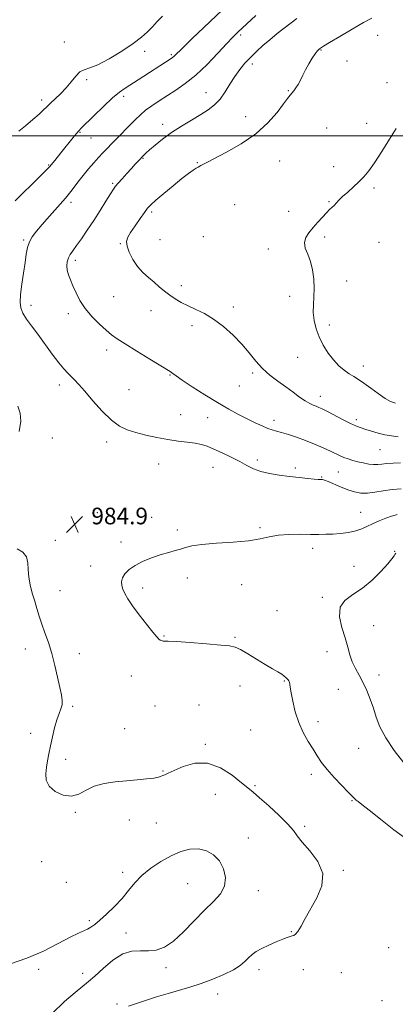
# Model space of a CAD drawing. Extents: x 2059800 to 2062700, y 362300 to 365200.
# Drawn here: x 2060271 to 2060451, y 364083 to 364556 of the extents above; entities that cross this region are included whole.
import ezdxf

# ---------------------------------------------------------------- set-up
doc = ezdxf.new("R2010")
doc.units = 0
doc.header["$MEASUREMENT"] = 0
for name, color, linetype, lineweight in [('32000', 7, 'Continuous', 0), ('DTM SPOT ELEVATION', 2, 'Continuous', 13), ('INDEX CONTOUR', 41, 'Continuous', 13), ('INTERMEDIATE CONTOUR', 44, 'Continuous', 0), ('SPOT ELEVATION', 7, 'Continuous', 0)]:
    doc.layers.add(name, color=color, linetype=linetype, lineweight=lineweight)
doc.styles.add('Style-ITALICS', font='ITALICS.shx')

# ---------------------------------------------------------------- blocks, each defined once
blk = doc.blocks.new('SPOT')
at = {"layer": 'SPOT ELEVATION'}
for p, q in [((-3.91, -3.91), (3.82, 3.81)), ((-1.65, 3.77), (1.72, -3.93))]:
    blk.add_line(p, q, dxfattribs=at)

msp = doc.modelspace()

# ---------------------------------------------------------------- linework, layer by layer
at = {"layer": '32000', "flags": 128}
msp.add_lwpolyline([(2062500, 364500), (2060000, 364500)], dxfattribs=at)
at = {"layer": 'DTM SPOT ELEVATION'}
for p in [(2060376.86, 364548.4, 986.3), (2060442.82, 364548.32, 990.8), (2060292.05, 364545.11, 981.3), (2060330.64, 364540.62, 982.6), (2060343.57, 364538.97, 983.8), (2060415.49, 364541.16, 990.1), (2060382.48, 364534.55, 988.5), (2060428.03, 364535.95, 990.5), (2060302.72, 364526.9, 982.3), (2060447.34, 364525.61, 991.1), (2060320.6, 364519.04, 984.4), (2060360.23, 364520.69, 987.2), (2060399.88, 364521.71, 989.9), (2060281.16, 364517.25, 981.6), (2060379.29, 364509.22, 989.4), (2060339.35, 364505.52, 987.5), (2060437.46, 364506.07, 991.3), (2060299.52, 364501.72, 984.1), (2060418.18, 364503.7, 991.2), (2060304.86, 364498.88, 984.8), (2060284.51, 364485.95, 983.9), (2060329.85, 364489.17, 988.1), (2060355.96, 364487.16, 989.9), (2060395.58, 364487.9, 990.8), (2060421.59, 364485.2, 991.4), (2060315.23, 364477.1, 987.8), (2060440.99, 364474.93, 992.3), (2060295.23, 364467.96, 986.4), (2060373.97, 364466.97, 991.1), (2060419.45, 364468.29, 991.9), (2060334.03, 364463.42, 990.3), (2060400, 364463.77, 991.4), (2060272.49, 364449.99, 985.8), (2060318.96, 364448.21, 989.9), (2060338.05, 364450.07, 990.9), (2060358.83, 364451.49, 991.5), (2060417.3, 364451.39, 992.3), (2060443.4, 364448.83, 992.9), (2060390.21, 364445.66, 991.6), (2060297.31, 364440.08, 988.4), (2060427.84, 364430.13, 992.6), (2060348.38, 364427.92, 990.4), (2060315.69, 364422.6, 989.1), (2060400.45, 364422.86, 991.5), (2060275.89, 364418.45, 986.5), (2060333.65, 364415.91, 989.4), (2060373.38, 364417.77, 990.4), (2060293.99, 364414.45, 987.5), (2060353.41, 364408.77, 989.6), (2060419.49, 364409.03, 992.4), (2060312.41, 364397, 987.5), (2060404.32, 364393.48, 991.3), (2060435.86, 364389.39, 992.6), (2060342.86, 364385.02, 987.9), (2060382.58, 364385.98, 989.7), (2060289.55, 364380.21, 985.5), (2060323.15, 364378.05, 987.1), (2060376.15, 364379.66, 989.2), (2060415.17, 364374.79, 990.6), (2060347.96, 364365.96, 986.9), (2060360.97, 364364.45, 987.2), (2060392.83, 364363.16, 988.5), (2060432.57, 364363.63, 990.4), (2060286.25, 364354.68, 984.9), (2060312.3, 364352.89, 985.5), (2060443.99, 364349.21, 989.1), (2060384.89, 364344.14, 986.4), (2060337.35, 364342.25, 985.2), (2060363.49, 364340.71, 985.2), (2060403.13, 364340.27, 986.3), (2060415.83, 364336.07, 986.1), (2060423.83, 364338.48, 987.1), (2060307.91, 364318.85, 984.6), (2060334.05, 364316.56, 984.2), (2060434.6, 364319.04, 984.8), (2060346.42, 364310.46, 984.2), (2060386.22, 364311.58, 984.2), (2060287.61, 364305.62, 985.3), (2060319.32, 364304.7, 984.3), (2060411.45, 364301.76, 983.5), (2060450.93, 364300.35, 982.1), (2060304.62, 364293.3, 984.4), (2060431.33, 364293.13, 982.6), (2060351.2, 364287.42, 983.7), (2060329.7, 364282.64, 983.7), (2060377.32, 364284.25, 983.4), (2060289.98, 364281.29, 984.9), (2060416.22, 364278.21, 982.2), (2060394.39, 364271.78, 982.9), (2060440.95, 364264.53, 981.2), (2060339.91, 364259.59, 983.9), (2060374.13, 364258.9, 983.8), (2060273.18, 364253.25, 986.9), (2060299.2, 364251.07, 985.1), (2060418.35, 364252.04, 982.6), (2060324.29, 364240.39, 984.8), (2060443.39, 364240.8, 981.3), (2060376.56, 364235.57, 984.9), (2060397.92, 364237.99, 984.1), (2060423.91, 364233.92, 983.1), (2060295.95, 364225.77, 985.7), (2060335.62, 364225.93, 985.2), (2060356.79, 364226.41, 985.4), (2060414.09, 364218.41, 983.5), (2060275.77, 364212.73, 986.5), (2060321.05, 364215.04, 985.2), (2060381.73, 364214.39, 985.1), (2060359.79, 364207.5, 985.8), (2060433.58, 364205.52, 982.9), (2060292.67, 364200.27, 985.6), (2060339.51, 364194.7, 985.9), (2060410.9, 364193.15, 984.4), (2060383.73, 364187.66, 985.8), (2060364.66, 364183.43, 986.8), (2060430.46, 364180.45, 984.1), (2060297.32, 364174.87, 986.1), (2060323.29, 364171.11, 986.6), (2060336.35, 364169.62, 987.1), (2060407.74, 364168.09, 985.7), (2060380.56, 364162.56, 987.3), (2060281.1, 364151.09, 986.7), (2060320.13, 364146.06, 987.7), (2060426.28, 364146.91, 985.8), (2060293.04, 364141.16, 986.9), (2060351.28, 364140.47, 988.9), (2060385.29, 364137.09, 987.4), (2060303.99, 364122.67, 987.9), (2060321.69, 364116.79, 988.4), (2060401.33, 364117.54, 986.1), (2060448.07, 364109.81, 985.3), (2060279.72, 364099.33, 988.3), (2060300.8, 364097.47, 988.5), (2060340.89, 364100.09, 987.7), (2060385.76, 364099.17, 985.5), (2060407.05, 364099.13, 985.1), (2060425.33, 364097.77, 985.1), (2060365.78, 364087.52, 985.1), (2060444.87, 364084.26, 984.4), (2060317.31, 364082.63, 986.4)]:
    msp.add_point(p, dxfattribs=at)
at = {"layer": 'INDEX CONTOUR'}
msp.add_polyline3d([(2060439.944, 364556.599, 990), (2060436.053, 364554.406, 990), (2060430.604, 364551.2379, 990), (2060424.639, 364547.749, 990), (2060419.633, 364544.798, 990), (2060416.68, 364543.023, 990), (2060415.342, 364542.173, 990), (2060414.795, 364541.777, 990), (2060414.329, 364541.392, 990), (2060413.683, 364540.69, 990), (2060412.705, 364539.371, 990), (2060411.315, 364537.247, 990), (2060409.702, 364534.585, 990), (2060408.123, 364531.762, 990), (2060406.776, 364529.103, 990), (2060405.617, 364526.723, 990), (2060404.543, 364524.682, 990), (2060403.477, 364523.016, 990), (2060402.45, 364521.668, 990), (2060400.659, 364519.5071, 990), (2060399.484, 364517.987, 990), (2060397.528, 364515.37, 990), (2060394.391, 364511.262, 990), (2060389.948, 364506.192, 990), (2060384.142, 364500.921, 990), (2060377.146, 364496.119, 990), (2060370.056, 364492.1, 990), (2060360.541, 364487.208, 990), (2060358.648, 364486.194, 990), (2060357.724, 364485.68, 990), (2060356.375, 364484.964, 990), (2060355.416, 364484.404, 990), (2060353.968, 364483.474, 990), (2060351.777, 364481.918, 990), (2060348.585, 364479.46, 990), (2060344.339, 364476.014, 990), (2060339.82, 364472.2441, 990), (2060336.015, 364469.002, 990), (2060333.61, 364466.853, 990), (2060332.0669, 364465.209, 990), (2060330.547, 364463.198, 990), (2060328.439, 364460.218, 990), (2060326.053, 364456.759, 990), (2060323.925, 364453.585, 990), (2060322.511, 364451.221, 990), (2060321.9209, 364449.243, 990), (2060322.179, 364446.989, 990), (2060323.273, 364443.991, 990), (2060325.044, 364440.565, 990), (2060327.293, 364437.2179, 990), (2060329.833, 364434.345, 990), (2060332.507, 364431.875, 990), (2060335.166, 364429.625, 990), (2060337.705, 364427.447, 990), (2060340.185, 364425.354, 990), (2060342.709, 364423.397, 990), (2060345.381, 364421.607, 990), (2060348.303, 364419.931, 990), (2060351.5771, 364418.294, 990), (2060355.281, 364416.585, 990), (2060359.389, 364414.536, 990), (2060363.852, 364411.838, 990), (2060368.567, 364408.299, 990), (2060373.217, 364404.1781, 990), (2060377.433, 364399.846, 990), (2060380.98, 364395.629, 990), (2060384.151, 364391.677, 990), (2060387.375, 364388.092, 990), (2060390.963, 364384.935, 990), (2060394.777, 364382.092, 990), (2060398.564, 364379.411, 990), (2060402.096, 364376.8, 990), (2060405.252, 364374.431, 990), (2060407.937, 364372.541, 990), (2060410.093, 364371.2881, 990), (2060411.815, 364370.515, 990), (2060413.234, 364369.988, 990), (2060414.5409, 364369.468, 990), (2060416.168, 364368.71, 990), (2060418.603, 364367.469, 990), (2060426.123, 364363.528, 990), (2060429.797, 364361.681, 990), (2060432.565, 364360.433, 990), (2060434.794, 364359.604, 990), (2060437.091, 364358.879, 990), (2060439.906, 364358.024, 990), (2060443.084, 364357.114, 990), (2060446.318, 364356.305, 990), (2060449.411, 364355.72, 990), (2060452.623, 364355.356, 990)], dxfattribs=at)
at = {"layer": 'INTERMEDIATE CONTOUR'}
for points in [[(2060370.955, 364563.301, 984), (2060359.163, 364552.069, 984), (2060353.575, 364546.726, 984), (2060349.194, 364542.5161, 984), (2060344.629, 364538.078, 984), (2060344.132, 364537.679, 984), (2060343.44, 364537.21, 984), (2060327.525, 364526.9, 984), (2060321.247, 364522.905, 984), (2060318.534, 364520.971, 984), (2060315.218, 364518.184, 984), (2060310.879, 364514.1369, 984), (2060306.276, 364509.66, 984), (2060300.177, 364503.634, 984), (2060298.903, 364502.321, 984), (2060297.809, 364501.053, 984), (2060296.249, 364499.137, 984), (2060290.366, 364491.817, 984), (2060287.4, 364488.184, 984), (2060284.822, 364485.117, 984), (2060284.408, 364484.667, 984), (2060283.088, 364483.331, 984), (2060280.035, 364480.301, 984), (2060268.2921, 364468.715, 984)], [(2060339.316, 364557.4539, 982), (2060336.744, 364554.858, 982), (2060334.356, 364552.348, 982), (2060332.008, 364549.939, 982), (2060329.153, 364547.377, 982), (2060325.14, 364544.338, 982), (2060319.634, 364540.687, 982), (2060313.546, 364537.033, 982), (2060308.0969, 364534.174, 982), (2060304.201, 364532.623, 982), (2060301.538, 364531.756, 982), (2060299.476, 364530.667, 982), (2060297.473, 364528.671, 982), (2060295.326, 364525.98, 982), (2060292.923, 364523.031, 982), (2060290.231, 364520.208, 982), (2060287.551, 364517.69, 982), (2060285.269, 364515.605, 982), (2060283.593, 364513.978, 982), (2060282.037, 364512.425, 982), (2060279.941, 364510.46, 982), (2060276.876, 364507.783, 982), (2060273.351, 364504.832, 982), (2060270.105, 364502.232, 982)], [(2060384.1031, 364557.848, 986), (2060375.494, 364549.777, 986), (2060374.485, 364548.8, 986), (2060372.925, 364547.205, 986), (2060370.202, 364544.318, 986), (2060365.937, 364539.76, 986), (2060360.681, 364534.337, 986), (2060355.221, 364529.153, 986), (2060350.194, 364525.057, 986), (2060345.647, 364521.894, 986), (2060337.622, 364516.799, 986), (2060334.1389, 364514.461, 986), (2060331.128, 364512.242, 986), (2060328.606, 364510.106, 986), (2060326.278, 364507.871, 986), (2060314.9, 364496.281, 986), (2060312.564, 364493.875, 986), (2060310.541, 364491.742, 986), (2060308.505, 364489.534, 986), (2060306.209, 364486.977, 986), (2060303.706, 364484.088, 986), (2060301.121, 364480.957, 986), (2060298.524, 364477.641, 986), (2060295.738, 364474.056, 986), (2060292.5299, 364470.086, 986), (2060288.789, 364465.713, 986), (2060284.899, 364461.305, 986), (2060281.366, 364457.331, 986), (2060278.593, 364454.12, 986), (2060276.571, 364451.455, 986), (2060275.1881, 364448.978, 986), (2060274.306, 364446.335, 986), (2060273.69, 364443.168, 986), (2060273.081, 364439.118, 986), (2060272.299, 364434.038, 986), (2060271.496, 364428.6139, 986), (2060270.902, 364423.743, 986), (2060270.7281, 364420.074, 986), (2060271.093, 364417.263, 986), (2060272.097, 364414.716, 986), (2060273.81, 364411.91, 986), (2060276.196, 364408.595, 986), (2060279.191, 364404.5929, 986), (2060286.215, 364395.0601, 986), (2060289.38, 364390.897, 986), (2060291.817, 364387.943, 986), (2060293.691, 364385.915, 986), (2060295.295, 364384.322, 986), (2060296.936, 364382.672, 986), (2060298.992, 364380.469, 986), (2060301.859, 364377.217, 986), (2060305.761, 364372.683, 986), (2060310.2331, 364367.697, 986), (2060314.641, 364363.35, 986), (2060318.544, 364360.451, 986), (2060322.275, 364358.672, 986), (2060326.363, 364357.399, 986), (2060331.177, 364356.148, 986), (2060336.452, 364354.95, 986), (2060341.765, 364353.963, 986), (2060346.738, 364353.291, 986), (2060351.175, 364352.807, 986), (2060354.925, 364352.331, 986), (2060357.965, 364351.69, 986), (2060360.779, 364350.754, 986), (2060363.978, 364349.402, 986), (2060367.968, 364347.58, 986), (2060372.33, 364345.49, 986), (2060376.44, 364343.402, 986), (2060379.8759, 364341.541, 986), (2060383.03, 364339.962, 986), (2060386.5, 364338.675, 986), (2060390.719, 364337.676, 986), (2060395.471, 364336.904, 986), (2060400.377, 364336.281, 986), (2060405.058, 364335.749, 986), (2060409.139, 364335.316, 986), (2060412.244, 364335.008, 986), (2060414.135, 364334.838, 986), (2060415.134, 364334.771, 986), (2060415.699, 364334.757, 986), (2060416.272, 364334.721, 986), (2060417.236, 364334.481, 986), (2060418.956, 364333.829, 986), (2060424.97, 364331.198, 986), (2060428.403, 364329.825, 986), (2060431.581, 364328.827, 986), (2060434.649, 364328.2869, 986), (2060437.885, 364328.232, 986), (2060441.503, 364328.644, 986), (2060445.483, 364329.305, 986), (2060449.743, 364329.952, 986), (2060454.157, 364330.382, 986)], [(2060403.9479, 364556.407, 988), (2060394.484, 364549.093, 988), (2060390.8679, 364546.204, 988), (2060387.538, 364543.373, 988), (2060384.429, 364540.538, 988), (2060381.546, 364537.704, 988), (2060378.881, 364534.847, 988), (2060376.387, 364531.837, 988), (2060374.009, 364528.516, 988), (2060371.685, 364524.82, 988), (2060369.347, 364521.069, 988), (2060366.922, 364517.675, 988), (2060364.3091, 364514.92, 988), (2060361.295, 364512.557, 988), (2060357.638, 364510.206, 988), (2060353.217, 364507.568, 988), (2060348.382, 364504.658, 988), (2060343.607, 364501.572, 988), (2060339.313, 364498.44, 988), (2060335.726, 364495.546, 988), (2060333.024, 364493.209, 988), (2060331.302, 364491.654, 988), (2060330.336, 364490.735, 988), (2060327.517, 364487.807, 988), (2060326.123, 364486.324, 988), (2060324.289, 364484.343, 988), (2060322.069, 364481.908, 988), (2060319.806, 364479.3919, 988), (2060317.916, 364477.2529, 988), (2060316.6499, 364475.738, 988), (2060315.599, 364474.2679, 988), (2060314.192, 364472.055, 988), (2060312.005, 364468.543, 988), (2060309.211, 364464.091, 988), (2060306.132, 364459.288, 988), (2060303.068, 364454.669, 988), (2060300.243, 364450.55, 988), (2060297.858, 364447.193, 988), (2060296.062, 364444.749, 988), (2060294.795, 364442.912, 988), (2060293.943, 364441.267, 988), (2060293.418, 364439.474, 988), (2060293.232, 364437.502, 988), (2060293.421, 364435.4, 988), (2060294.008, 364433.18, 988), (2060294.94, 364430.724, 988), (2060296.152, 364427.88, 988), (2060297.622, 364424.55, 988), (2060299.519, 364420.849, 988), (2060302.059, 364416.946, 988), (2060305.324, 364413.038, 988), (2060308.861, 364409.44, 988), (2060312.085, 364406.496, 988), (2060314.678, 364404.362, 988), (2060317.4, 364402.453, 988), (2060321.28, 364399.997, 988), (2060326.912, 364396.512, 988), (2060333.149, 364392.6749, 988), (2060342.962, 364386.669, 988), (2060343.598, 364386.2259, 988), (2060344.284, 364385.682, 988), (2060345.75, 364384.598, 988), (2060348.701, 364382.564, 988), (2060353.5501, 364379.355, 988), (2060359.557, 364375.505, 988), (2060365.694, 364371.733, 988), (2060371.134, 364368.608, 988), (2060375.858, 364366.085, 988), (2060380.048, 364363.965, 988), (2060383.836, 364362.1, 988), (2060387.163, 364360.533, 988), (2060389.918, 364359.357, 988), (2060392.1, 364358.601, 988), (2060394.142, 364358.043, 988), (2060396.5861, 364357.3969, 988), (2060399.8359, 364356.432, 988), (2060403.752, 364355.142, 988), (2060408.056, 364353.574, 988), (2060412.454, 364351.805, 988), (2060416.589, 364350.017, 988), (2060420.086, 364348.421, 988), (2060424.723, 364346.209, 988), (2060426.56, 364345.414, 988), (2060428.558, 364344.686, 988), (2060430.784, 364343.999, 988), (2060433.235, 364343.344, 988), (2060435.869, 364342.731, 988), (2060438.49, 364342.24, 988), (2060440.863, 364341.967, 988), (2060442.865, 364341.973, 988), (2060444.819, 364342.164, 988), (2060447.16, 364342.409, 988), (2060450.207, 364342.601, 988), (2060453.807, 364342.74, 988)], [(2060451.753, 364503.501, 992), (2060448.544, 364498.352, 992), (2060444.824, 364492.4209, 992), (2060441.306, 364487.012, 992), (2060438.51, 364483.096, 992), (2060436.165, 364480.305, 992), (2060433.81, 364477.939, 992), (2060431.124, 364475.459, 992), (2060428.369, 364472.973, 992), (2060425.951, 364470.75, 992), (2060424.169, 364468.993, 992), (2060421.855, 364466.565, 992), (2060419.671, 364464.523, 992), (2060418.1709, 364463.02, 992), (2060416.243, 364460.918, 992), (2060414.041, 364458.424, 992), (2060411.7889, 364455.844, 992), (2060409.73, 364453.409, 992), (2060408.197, 364451.059, 992), (2060407.546, 364448.658, 992), (2060407.983, 364446.066, 992), (2060409.1199, 364443.1181, 992), (2060410.419, 364439.644, 992), (2060411.431, 364435.5609, 992), (2060412.052, 364431.143, 992), (2060412.2681, 364426.754, 992), (2060412.1181, 364422.672, 992), (2060411.866, 364418.821, 992), (2060411.831, 364415.041, 992), (2060412.275, 364411.201, 992), (2060413.238, 364407.29, 992), (2060414.7041, 364403.326, 992), (2060416.64, 364399.364, 992), (2060418.937, 364395.596, 992), (2060421.473, 364392.249, 992), (2060424.118, 364389.499, 992), (2060426.726, 364387.314, 992), (2060429.146, 364385.614, 992), (2060431.318, 364384.262, 992), (2060433.536, 364382.908, 992), (2060436.185, 364381.146, 992), (2060439.492, 364378.737, 992), (2060443.063, 364376.097, 992), (2060446.348, 364373.8071, 992), (2060448.978, 364372.2999, 992), (2060451.312, 364371.419, 992)], [(2060269.557, 364370.071, 984), (2060270.703, 364366.658, 984), (2060271.043, 364362.794, 984), (2060270.324, 364357.834, 984)], [(2060456.936, 364161.829, 984), (2060450.624, 364166.443, 984), (2060444.132, 364171.509, 984), (2060438.696, 364175.84, 984), (2060435.232, 364178.552, 984), (2060433.362, 364179.971, 984), (2060432.39, 364180.728, 984), (2060431.646, 364181.4251, 984), (2060428.653, 364184.564, 984), (2060425.573, 364187.739, 984), (2060421.914, 364191.592, 984), (2060418.472, 364195.452, 984), (2060415.833, 364198.826, 984), (2060413.734, 364201.937, 984), (2060411.699, 364205.185, 984), (2060409.3849, 364208.905, 984), (2060406.9809, 364213.161, 984), (2060404.8071, 364217.953, 984), (2060403.123, 364223.157, 984), (2060401.928, 364228.172, 984), (2060401.159, 364232.274, 984), (2060400.737, 364234.943, 984), (2060400.515, 364236.4649, 984), (2060400.329, 364237.331, 984), (2060400.048, 364237.959, 984), (2060399.667, 364238.496, 984), (2060399.212, 364239.0161, 984), (2060398.672, 364239.594, 984), (2060397.88, 364240.295, 984), (2060396.629, 364241.185, 984), (2060394.737, 364242.337, 984), (2060392.114, 364243.863, 984), (2060388.693, 364245.884, 984), (2060380.296, 364250.99, 984), (2060376.707, 364253.072, 984), (2060374.16, 364254.263, 984), (2060371.513, 364254.836, 984), (2060367.2431, 364255.232, 984), (2060360.437, 364255.784, 984), (2060352.625, 364256.402, 984), (2060345.947, 364256.892, 984), (2060342.006, 364257.113, 984), (2060340.249, 364257.15, 984), (2060339.588, 364257.14, 984), (2060339.112, 364257.2, 984), (2060338.6311, 364257.358, 984), (2060338.1331, 364257.618, 984), (2060337.538, 364258.075, 984), (2060336.491, 364259.18, 984), (2060334.568, 364261.475, 984), (2060331.55, 364265.249, 984), (2060328.035, 364269.784, 984), (2060324.824, 364274.114, 984), (2060322.541, 364277.486, 984), (2060321.09, 364280.02, 984), (2060320.199, 364282.049, 984), (2060319.664, 364283.872, 984), (2060319.555, 364285.641, 984), (2060320.014, 364287.468, 984), (2060321.179, 364289.434, 984), (2060323.174, 364291.4859, 984), (2060326.121, 364293.537, 984), (2060330.02, 364295.495, 984), (2060334.391, 364297.2549, 984), (2060338.628, 364298.707, 984), (2060342.254, 364299.789, 984), (2060345.287, 364300.621, 984), (2060347.867, 364301.369, 984), (2060350.28, 364302.158, 984), (2060353.377, 364302.934, 984), (2060358.151, 364303.604, 984), (2060365.156, 364304.117, 984), (2060373.185, 364304.6139, 984), (2060380.592, 364305.279, 984), (2060386.19, 364306.22, 984), (2060390.624, 364307.2321, 984), (2060395, 364308.034, 984), (2060400.115, 364308.419, 984), (2060405.529, 364308.492, 984), (2060410.492, 364308.435, 984), (2060414.477, 364308.404, 984), (2060417.847, 364308.45, 984), (2060421.186, 364308.6, 984), (2060424.91, 364308.884, 984), (2060428.742, 364309.353, 984), (2060432.239, 364310.064, 984), (2060435.108, 364311.0469, 984), (2060437.663, 364312.243, 984), (2060440.374, 364313.5659, 984), (2060443.536, 364314.92, 984), (2060446.752, 364316.16, 984), (2060449.454, 364317.133, 984), (2060451.219, 364317.727, 984), (2060452.216, 364318.023, 984)], [(2060322.855, 364081.709, 986), (2060336.362, 364086.076, 986), (2060341.938, 364087.804, 986), (2060352.452, 364090.8291, 986), (2060357.792, 364092.514, 986), (2060363.401, 364094.554, 986), (2060368.798, 364096.819, 986), (2060373.35, 364099.105, 986), (2060376.615, 364101.241, 986), (2060378.89, 364103.182, 986), (2060380.659, 364104.917, 986), (2060382.38, 364106.457, 986), (2060384.389, 364107.905, 986), (2060386.995, 364109.386, 986), (2060390.344, 364110.97, 986), (2060393.929, 364112.508, 986), (2060397.08, 364113.794, 986), (2060399.292, 364114.674, 986), (2060400.719, 364115.2, 986), (2060401.679, 364115.473, 986), (2060402.4701, 364115.66, 986), (2060403.314, 364116.188, 986), (2060404.4109, 364117.547, 986), (2060405.939, 364120.114, 986), (2060407.976, 364123.806, 986), (2060413.581, 364133.764, 986), (2060415.928, 364139.536, 986), (2060416.342, 364145.447, 986), (2060414.037, 364151.181, 986), (2060410.195, 364156.348, 986), (2060406.485, 364160.536, 986), (2060404.09, 364163.559, 986), (2060402.223, 364166.131, 986), (2060399.61, 364169.1911, 986), (2060395.398, 364173.349, 986), (2060390.428, 364177.91, 986), (2060385.965, 364181.853, 986), (2060382.867, 364184.501, 986), (2060380.367, 364186.55, 986), (2060377.289, 364189.043, 986), (2060372.758, 364192.61, 986), (2060367.085, 364196.238, 986), (2060360.879, 364198.501, 986), (2060354.74, 364198.418, 986), (2060349.222, 364196.787, 986), (2060342.052, 364193.581, 986), (2060340.411, 364192.919, 986), (2060339.414, 364192.536, 986), (2060338.533, 364192.161, 986), (2060337.251, 364191.748, 986), (2060335.058, 364191.311, 986), (2060331.59, 364190.861, 986), (2060327.079, 364190.404, 986), (2060321.9049, 364189.947, 986), (2060316.455, 364189.4509, 986), (2060311.145, 364188.6879, 986), (2060306.399, 364187.385, 986), (2060302.479, 364185.455, 986), (2060299.006, 364183.561, 986), (2060295.441, 364182.553, 986), (2060291.463, 364183.059, 986), (2060287.631, 364184.82, 986), (2060284.7211, 364187.358, 986), (2060283.293, 364190.253, 986), (2060283.0291, 364193.332, 986), (2060283.392, 364196.483, 986), (2060283.939, 364199.65, 986), (2060284.595, 364203.004, 986), (2060285.379, 364206.776, 986), (2060286.299, 364211.06, 986), (2060287.322, 364215.422, 986), (2060288.401, 364219.295, 986), (2060289.471, 364222.267, 986), (2060290.371, 364224.559, 986), (2060290.92, 364226.546, 986), (2060290.979, 364228.62, 986), (2060290.587, 364231.235, 986), (2060289.823, 364234.86, 986), (2060288.764, 364239.769, 986), (2060287.461, 364245.4489, 986), (2060285.96, 364251.191, 986), (2060284.321, 364256.421, 986), (2060282.679, 364261.089, 986), (2060281.183, 364265.281, 986), (2060279.933, 364269.102, 986), (2060278.833, 364272.738, 986), (2060277.738, 364276.396, 986), (2060276.571, 364280.223, 986), (2060275.521, 364284.121, 986), (2060274.842, 364287.932, 986), (2060274.65, 364291.513, 986), (2060274.489, 364294.767, 986), (2060273.763, 364297.611, 986), (2060272.003, 364299.936, 986), (2060269.256, 364301.526, 986)], [(2060455.397, 364198.581, 982), (2060450.789, 364204.613, 982), (2060446.681, 364210.672, 982), (2060443.915, 364215.947, 982), (2060442.155, 364220.571, 982), (2060440.774, 364224.91, 982), (2060439.257, 364229.24, 982), (2060437.551, 364233.455, 982), (2060435.719, 364237.356, 982), (2060433.842, 364240.817, 982), (2060432.072, 364244.004, 982), (2060430.58, 364247.154, 982), (2060429.452, 364250.502, 982), (2060428.438, 364254.263, 982), (2060427.2031, 364258.65, 982), (2060425.63, 364263.714, 982), (2060424.4699, 364268.867, 982), (2060424.692, 364273.36, 982), (2060426.974, 364276.71, 982), (2060430.825, 364279.494, 982), (2060435.466, 364282.556, 982), (2060440.167, 364286.459, 982), (2060444.3951, 364290.637, 982), (2060447.67, 364294.246, 982), (2060449.664, 364296.646, 982), (2060450.669, 364298.03, 982), (2060451.127, 364298.796, 982), (2060451.546, 364299.338, 982)], [(2060286.0969, 364078.13, 988), (2060292.012, 364083.816, 988), (2060297.155, 364088.2431, 988), (2060303.594, 364093.451, 988), (2060306.616, 364096.093, 988), (2060310.624, 364099.7999, 988), (2060315.314, 364103.772, 988), (2060320.108, 364106.836, 988), (2060324.548, 364108.164, 988), (2060328.636, 364108.314, 988), (2060332.491, 364108.189, 988), (2060336.257, 364108.607, 988), (2060340.1729, 364110.051, 988), (2060344.503, 364112.921, 988), (2060349.393, 364117.382, 988), (2060354.526, 364122.672, 988), (2060359.467, 364127.796, 988), (2060363.794, 364132.024, 988), (2060367.14, 364135.683, 988), (2060369.15, 364139.367, 988), (2060369.581, 364143.482, 988), (2060368.632, 364147.694, 988), (2060366.617, 364151.484, 988), (2060363.82, 364154.412, 988), (2060360.429, 364156.349, 988), (2060356.604, 364157.244, 988), (2060352.476, 364157.077, 988), (2060348.066, 364155.94, 988), (2060343.365, 364153.954, 988), (2060338.437, 364151.256, 988), (2060333.634, 364148.045, 988), (2060329.381, 364144.535, 988), (2060325.94, 364140.904, 988), (2060322.922, 364137.183, 988), (2060319.774, 364133.37, 988), (2060316.129, 364129.521, 988), (2060312.369, 364125.94, 988), (2060309.063, 364122.994, 988), (2060306.618, 364120.939, 988), (2060304.8, 364119.602, 988), (2060303.214, 364118.701, 988), (2060298.856, 364116.803, 988), (2060294.874, 364114.858, 988), (2060289.075, 364111.8, 988), (2060281.904, 364108.161, 988), (2060274.025, 364104.674, 988), (2060266.11, 364101.948, 988)]]:
    msp.add_polyline3d(points, dxfattribs=at)

# ---------------------------------------------------------------- block references
at = {"layer": 'SPOT ELEVATION'}
msp.add_blockref('SPOT', (2060297.005, 364313.258, 984.927), dxfattribs=at)

# ---------------------------------------------------------------- texts
at = {"layer": 'SPOT ELEVATION', "style": 'Style-ITALICS'}
msp.add_text('984.9', height=8, dxfattribs=at).set_placement((2060305.005, 364313.258, 984.927))

doc.saveas('drawing.dxf')
